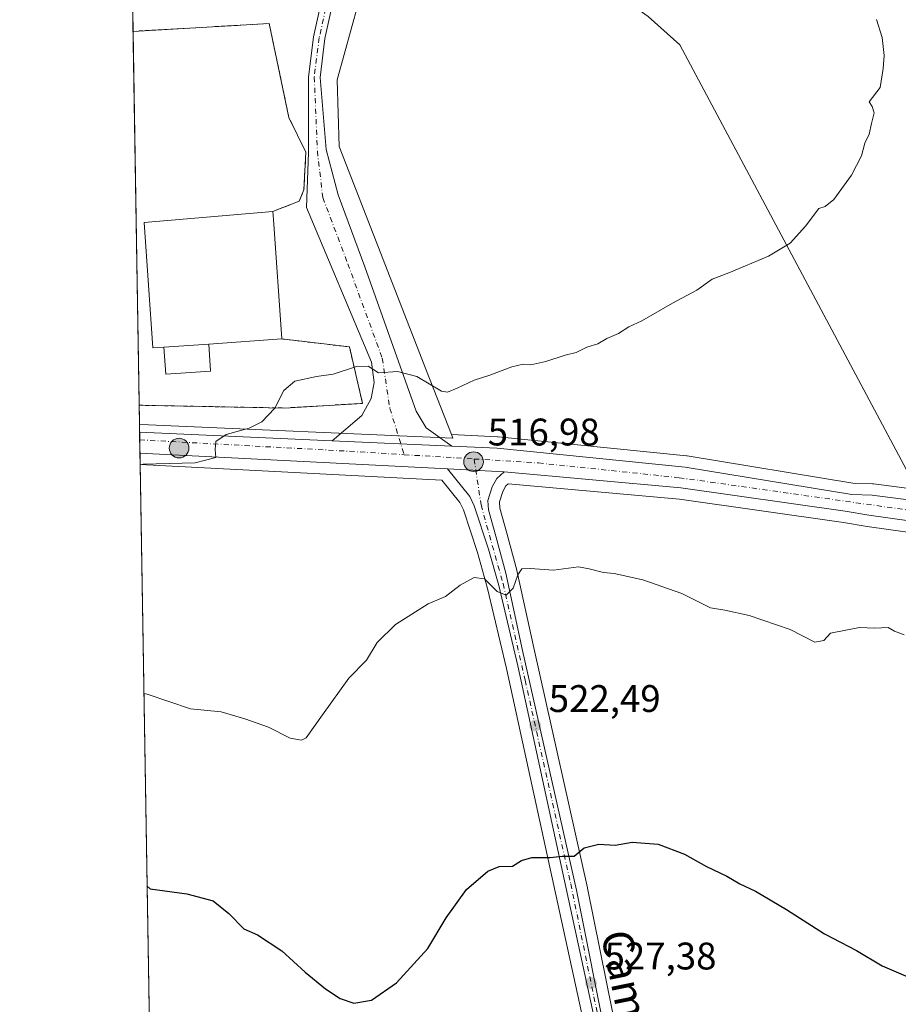
# Model space of a CAD drawing. Units: metres. Extents: x 614271 to 617721, y 4729377 to 4731747.
# Drawn here: x 614271 to 614499, y 4729650 to 4729907 of the extents above; entities that cross this region are included whole.
import ezdxf
from ezdxf.enums import TextEntityAlignment as Align

# ---------------------------------------------------------------- set-up
doc = ezdxf.new("R2010")
doc.units = ezdxf.units.M
doc.header["$MEASUREMENT"] = 0
for name, pattern in [('DGN Style 2', [1.6480167562047852, 0.988810053722871, -0.6592067024819142]), ('DGN Style 3', [2.307223458686699, 1.648016756204785, -0.6592067024819142]), ('DGN Style 4', [2.6384748266838614, 1.318413404963828, -0.6592067024819142, 0.001648016756204785, -0.6592067024819142])]:
    doc.linetypes.add(name, pattern=pattern)
for name, color, linetype, lineweight in [('Alambrada', 7, 'DGN Style 2', 0), ('Camino Cxs', 7, 'Continuous', 0), ('Camino eje', 30, 'DGN Style 4', 13), ('Carretera de calzada única Cxs', 7, 'Continuous', 13), ('Carretera de calzada única eje', 7, 'DGN Style 4', 0), ('Comarca CxS', 21, 'Continuous', 0), ('Comunidad Autónoma CxS', 142, 'Continuous', 0), ('Corriente natural lineal', 142, 'Continuous', 13), ('Corriente natural lineal oculto', 9, 'DGN Style 4', 13), ('Cultivos herbáceos CxS', 92, 'Continuous', 0), ('Curva de nivel maestra', 30, 'Continuous', 30), ('Curva de nivel normal', 30, 'Continuous', 0), ('Edificación industrial Cxs', 135, 'Continuous', 13), ('Edificación ligera Cxs', 1, 'Continuous', 0), ('Entidad de ámbito territorial CxS', 92, 'Continuous', 0), ('Explanada Cxs', 7, 'Continuous', 0), ('Municipio CxS', 4, 'Continuous', 0), ('Núcleo urbano CxS', 7, 'Continuous', 0), ('Obra de contención lineal', 1, 'DGN Style 3', 13), ('Provincia CxS', 1, 'Continuous', 0), ('Punto de cota en terreno', 7, 'Continuous', 0), ('Punto kilométrico de carretera', 7, 'Continuous', 0), ('Rótulo de punto de cota en terreno', 7, 'Continuous', 0), ('Texto cartográfico', 7, 'Continuous', 0)]:
    doc.layers.add(name, color=color, linetype=linetype, lineweight=lineweight)
doc.styles.add('Style-Arial', font='txt')

# ---------------------------------------------------------------- blocks, each defined once
blk = doc.blocks.new('*U7')
at = {"layer": 'Cultivos herbáceos CxS', "color": 92, "linetype": 'Continuous', "lineweight": 0}
for points in [[(614537.6595000001, 4729780.0483, 520.1040999999968), (614492.9641000004, 4729785.815500001, 518.2948000000034), (614492.6763000004, 4729785.838500001, 518.2847000000038), (614487.5729, 4729786.0023, 518.2029999999941), (614444.3772999998, 4729793.110300001, 517.4208000000071), (614444.1914999997, 4729793.1349, 517.4184999999999), (614395.1715000002, 4729798.084899999, 516.5106999999989), (614395.0044999998, 4729798.097100001, 516.5038999999961), (614382.9939000001, 4729798.6361, 516.397100000002), (614376.5043000003, 4729815.2645, 514.4103999999934), (614353.7218000004, 4729873.6417, 511.9165999999968), (614353.2588000001, 4729891.058300001, 511.3656999999948), (614360.5125000002, 4729917.489900001, 510.8221999999951)], [(614426.4907000001, 4729640.5843, 528.4668999999994), (614418.4715, 4729680.5601, 525.4802000000054), (614418.4568999996, 4729680.628500001, 525.4759999999952), (614404.4096999997, 4729743.076500001, 521.0948999999965), (614400.0522999996, 4729763.214500001, 519.5813999999956), (614400.0166999997, 4729763.3607, 519.5714000000007), (614397.4219000004, 4729772.988299999, 518.9652999999962), (614395.5769999997, 4729779.517899999, 518.1162999999942), (614395.4861000003, 4729781.1381, 517.9081000000006), (614396.3381000003, 4729783.824100001, 517.6334999999963), (614397.1522000004, 4729785.2841, 517.449099999998), (614397.7515000004, 4729785.8159, 517.3785999999964), (614442.3838999998, 4729781.789100001, 518.3476999999984), (614485.1009999998, 4729775.7139, 519.184699999998), (614491.2624000004, 4729774.723900001, 519.3203000000067), (614536.4708000004, 4729768.339500001, 521.1092999999964)], [(614308.7400000002, 4729376.600000001, 559.0921999999991), (614301.8943999996, 4729790.829299999, 514.7443000000058), (614380.4892999995, 4729786.7829, 517.0178000000016), (614385.2089000001, 4729780.9485, 517.8359000000055), (614386.0922999998, 4729779.0145, 518.1233999999968), (614389.7324999999, 4729767.9571, 519.099000000002), (614392.4166000001, 4729758.6019, 519.8417999999947), (614397.3340999996, 4729737.7369, 521.4470000000001), (614418.8243000006, 4729639.0121, 528.5139000000054)]]:
    blk.add_polyline3d(points, dxfattribs=at)
blk = doc.blocks.new('5PATER')
at = {"layer": 'Punto de cota en terreno', "linetype": 'Continuous', "lineweight": 0}
h = blk.add_hatch(color=51, dxfattribs=at)
edge = h.paths.add_edge_path()
edge.add_ellipse((0, 0), major_axis=(-0.1095731443231308, -0.1110710700762829), ratio=0.9994222409660322, start_angle=0, end_angle=360)
blk = doc.blocks.new('5HITCA')
at = {"layer": 'Corriente natural lineal oculto', "linetype": 'Continuous', "lineweight": 0}
h = blk.add_hatch(color=1, dxfattribs=at)
edge = h.paths.add_edge_path()
edge.add_arc((0, 0), 0.2558578010358639, 0, 360)
at = {"layer": 'Corriente natural lineal oculto', "color": 7, "linetype": 'Continuous', "lineweight": 0}
blk.add_circle((0, 0), 0.2558578010358639, dxfattribs=at)

msp = doc.modelspace()

# ---------------------------------------------------------------- linework, layer by layer
at = {"layer": 'Alambrada', "color": 7, "linetype": 'DGN Style 2', "lineweight": 0}
for points in [[(614345.0500999996, 4729872.170100001, 512.1321000000025), (614340.6501000002, 4729881.2301, 511.514599999995), (614335.5100999996, 4729905.710100001, 512.6542000000045), (614300.0295000002, 4729903.674699999, 512.3659000000043)], [(614301.6388999998, 4729806.292500001, 515.1540999999997), (614339.5201000003, 4729805.5701, 516.1009999999952), (614359.8400999998, 4729806.790100001, 518.3678000000073), (614356.4101, 4729821.4801, 515.8163999999961), (614338.8000999996, 4729823.550100001, 517.9700000000012)]]:
    msp.add_polyline3d(points, dxfattribs=at)
at = {"layer": 'Camino Cxs', "color": 7, "linetype": 'Continuous', "lineweight": 0, "extrusion": (-0.02164861010688914, 0.0009715712849851583, 0.9997651692921085), "elevation": -8188.544241151037, "flags": 128}
msp.add_lwpolyline([(-4752584.847231372, 401595.1298991529), (-4752584.847231371, 401626.3568250696)], dxfattribs=at)
at = {"layer": 'Camino Cxs', "color": 7, "linetype": 'Continuous', "lineweight": 0}
for points in [[(614353.9725000003, 4729919.848900001, 510.9801000000007), (614350.0437000003, 4729901.775900001, 511.0467999999965), (614348.7452999996, 4729891.648499999, 511.3338999999978), (614350.3701, 4729872.880100001, 511.9774999999936), (614353.4600999998, 4729861.0601, 512.3420000000042), (614360.4001000002, 4729842.3201, 513.0941000000021), (614373.7801000001, 4729804.7601, 517.6745999999986), (614376.3901000004, 4729800.370100001, 518.3426999999938), (614383.0591000002, 4729795.630200001, 516.7828000000009), (614351.8709000006, 4729797.029800001, 516.1061999999947), (614359.6601, 4729803.6601, 517.292100000006), (614362.1001000004, 4729808.0101, 516.366200000004), (614362.8800999997, 4729812.190099999, 515.5458000000071), (614362.1300999997, 4729817.550100001, 514.8144999999931), (614345.2001, 4729857.770099999, 512.5838999999978), (614345.7600999996, 4729872.100099999, 512.0950000000012), (614345.7370999996, 4729891.775900001, 511.4002999999939), (614347.0844999999, 4729902.2863, 510.9572000000044), (614351.0931000002, 4729920.7257, 511.3711000000039)], [(614351.8709000006, 4729797.029800001, 516.1061000000045), (614359.6601, 4729803.6601, 517.292100000006), (614362.1001000004, 4729808.0101, 516.366200000004), (614362.8800999997, 4729812.190099999, 515.5458000000071), (614362.1300999997, 4729817.550100001, 514.8144999999931), (614345.2001, 4729857.770099999, 512.5838999999978), (614345.7600999996, 4729872.100099999, 512.0950000000012), (614345.7370999996, 4729891.775900001, 511.4002999999939), (614347.0844999999, 4729902.2863, 510.9572000000044), (614351.0931000002, 4729920.7257, 511.3711000000039)], [(614353.9725000003, 4729919.848900001, 510.9801000000007), (614350.0437000003, 4729901.775900001, 511.0467999999965), (614348.7452999996, 4729891.648499999, 511.3338999999978), (614350.3701, 4729872.880100001, 511.9774999999936), (614353.4600999998, 4729861.0601, 512.3420000000042), (614360.4001000002, 4729842.3201, 513.0941000000021), (614373.7801000001, 4729804.7601, 517.6745999999986), (614376.3901000004, 4729800.370100001, 518.3426999999938), (614383.0591000002, 4729795.630100001, 516.7828000000009)]]:
    msp.add_polyline3d(points, dxfattribs=at)
at = {"layer": 'Camino eje', "color": 30, "linetype": 'DGN Style 4', "lineweight": 13}
msp.add_polyline3d([(614448.5351, 4730190.015100001, 509.9524999999995), (614442.4250999996, 4730177.315099999, 508.805600000007), (614436.8300999999, 4730163.590100001, 508.1812000000064), (614428.5251000002, 4730135.425100001, 507.3748000000051), (614409.4101, 4730077.720100001, 507.5892000000022), (614394.2701000003, 4730035.7601, 508.5102000000043), (614388.8350999998, 4730022.970100001, 508.6692999999942), (614383.3750999998, 4730010.130100001, 508.8423999999941), (614380.3601000002, 4729999.405099999, 509.0489999999991), (614377.3551000003, 4729988.7301, 509.3983000000007), (614364.6051000003, 4729951.315099999, 510.1738000000041), (614362.5050999997, 4729946.3751, 510.4082999999956), (614360.7669000002, 4729942.277100001, 510.6851000000024), (614357.8245000001, 4729933.6489, 510.5834000000032), (614352.5329, 4729920.2873, 511.105899999995), (614348.5641000001, 4729902.031099999, 510.9882000000071), (614347.2411000002, 4729891.712300001, 511.311600000001), (614348.0651000004, 4729872.4901, 511.9902000000002), (614349.4901000002, 4729860.359099999, 512.342499999999), (614355.9725000003, 4729843.1611, 513.1753000000026), (614364.9682999998, 4729818.5549, 515.0853000000062), (614366.9527000004, 4729805.457900001, 515.9140000000043), (614370.6651, 4729793.415100001, 516.5225999999967)], dxfattribs=at)
at = {"layer": 'Carretera de calzada única Cxs', "color": 7, "linetype": 'Continuous', "lineweight": 13, "extrusion": (-0.0002905523327805992, 0.01755439160897331, 0.9998458675788887), "elevation": 83364.7408627115, "flags": 128}
msp.add_lwpolyline([(-692492.3994954794, -4718243.459831297), (-692492.3994954794, -4718248.905016174)], dxfattribs=at)
at = {"layer": 'Carretera de calzada única Cxs', "color": 7, "linetype": 'Continuous', "lineweight": 13, "extrusion": (-0.03080945587272506, 0.001382903552325773, 0.9995243193672636), "elevation": -11871.13314420554, "flags": 128}
msp.add_lwpolyline([(-4752587.465895761, 401421.9578857633), (-4752587.465895762, 401472.1484202008)], dxfattribs=at)
at = {"layer": 'Carretera de calzada única Cxs', "color": 7, "linetype": 'Continuous', "lineweight": 13, "extrusion": (-0.02164861010688914, 0.0009715712849851583, 0.9997651692921085), "elevation": -8188.544241151037, "flags": 128}
msp.add_lwpolyline([(-4752584.847231372, 401595.1298991529), (-4752584.847231371, 401626.3568250696)], dxfattribs=at)
at = {"layer": 'Carretera de calzada única Cxs', "color": 7, "linetype": 'Continuous', "lineweight": 13, "extrusion": (-0.02966914276295378, 0.001527454384770694, 0.999558607011522), "elevation": -10486.83816409453, "flags": 128}
msp.add_lwpolyline([(-4755122.357438917, 370239.8932831741), (-4755122.357438916, 370159.6164208197)], dxfattribs=at)
at = {"layer": 'Carretera de calzada única Cxs', "color": 7, "linetype": 'Continuous', "lineweight": 13, "extrusion": (-0.02374210964404802, 0.001271611297417744, 0.9997173076596995), "elevation": -8055.377767968303, "flags": 128}
msp.add_lwpolyline([(-4755879.117637436, 360451.2669940925), (-4755879.117637436, 360466.0423117436)], dxfattribs=at)
msp.add_lwpolyline([(-4755879.117637436, 360451.2669940925), (-4755879.117637436, 360466.0423117436)], dxfattribs=at)
at = {"layer": 'Carretera de calzada única Cxs', "color": 7, "linetype": 'Continuous', "lineweight": 13}
for points in [[(614536.8901000004, 4729771.3101, 521.2692999999999), (614491.7100999998, 4729777.690099999, 519.5543000000034), (614485.5500999996, 4729778.6801, 519.3274999999994), (614442.7301000003, 4729784.770099999, 518.4707999999955), (614396.7301000003, 4729788.920100001, 517.3899999999994), (614381.9801000003, 4729789.710100001, 517.0387000000047), (614301.8448999999, 4729793.835700001, 514.6538), (614301.7548000002, 4729799.279300001, 514.5581999999995), (614351.8709000006, 4729797.029800001, 516.1061999999947), (614383.0591000002, 4729795.630200001, 516.7828000000009), (614394.8701, 4729795.100099999, 516.9839000000065), (614443.8901000004, 4729790.1501, 518.0690999999933), (614487.2801000001, 4729783.0101, 519.2480999999971), (614492.5800999999, 4729782.840100001, 519.3433999999979), (614537.5301000001, 4729777.040100001, 521.0598000000027)], [(614383.0591000002, 4729795.630100001, 516.7828000000009), (614394.8701, 4729795.100099999, 516.9839000000065), (614443.8901000004, 4729790.1501, 518.0690999999933), (614487.2801000001, 4729783.0101, 519.2480999999971), (614492.5800999999, 4729782.840100001, 519.3433999999979), (614537.5301000001, 4729777.040100001, 521.0598000000027), (614555.9401000004, 4729777.8201, 521.7932000000001), (614566.1401000004, 4729779.940099999, 522.2795999999944), (614577.4401000004, 4729783.9301, 522.9235000000045), (614600.4600999998, 4729794.3101, 524.0988000000071), (614613.5500999996, 4729799.1501, 524.8459000000003), (614621.2500999998, 4729800.3301, 525.2247999999963), (614632.6700999998, 4729800.8301, 525.7078000000038), (614660.0800999999, 4729799.6601, 526.9226999999955)], [(614653.9600999998, 4729794.190099999, 527.1241000000009), (614633.0301000001, 4729795.2301, 526.220100000006), (614621.8501000004, 4729794.360099999, 525.6839999999938), (614615.3000999996, 4729792.710100001, 525.346000000005), (614602.8000999996, 4729788.340100001, 524.8608999999997), (614579.6401000004, 4729777.840100001, 523.5175000000017), (614567.5301000001, 4729773.350099999, 522.779999999999), (614556.8201000001, 4729771.420100001, 522.2216999999946), (614536.8901000004, 4729771.3101, 521.2692999999999), (614491.7100999998, 4729777.690099999, 519.5543000000034), (614485.5500999996, 4729778.6801, 519.3274999999994), (614442.7301000003, 4729784.770099999, 518.4707999999955), (614396.7301000003, 4729788.920100001, 517.3899999999994)], [(614421.7600999996, 4729639.630100001, 528.665399999998), (614400.2600999996, 4729738.4001, 521.5504999999976), (614395.3201000001, 4729759.360099999, 519.9214999999967), (614392.6001000004, 4729768.840100001, 519.0519999999962), (614388.8901000004, 4729780.110099999, 518.0190000000002), (614387.7801000001, 4729782.540100001, 517.6751999999979), (614381.9801000003, 4729789.710100001, 517.0387000000047), (614396.7301000003, 4729788.920100001, 517.3899999999994), (614394.7801000001, 4729787.190099999, 517.4274000000005), (614393.5701000001, 4729785.020099999, 517.6481000000058), (614392.4600999998, 4729781.520099999, 517.9269999999962), (614392.6001000004, 4729779.020099999, 518.190300000002), (614394.5301000001, 4729772.190099999, 518.954899999997), (614397.1201, 4729762.5801, 519.7262999999948), (614401.4801000003, 4729742.4301, 521.2765999999974), (614415.5301000001, 4729679.970100001, 525.6790999999939), (614423.5500999996, 4729639.9901, 528.6560000000027)], [(614433.2028999999, 4729378.689300001, 557.585699999996), (614434.1601, 4729419.540100001, 551.5669000000053), (614435.1401000004, 4729438.440099999, 549.5513000000064), (614437.9801000003, 4729465.790100001, 546.1797999999981), (614439.7600999996, 4729490.470100001, 543.1570000000065), (614440.0301000001, 4729498.6501, 542.1748999999982), (614440.0100999996, 4729508.4901, 541.074299999993), (614440.1901000004, 4729525.110099999, 539.4321999999956), (614437.7301000003, 4729554.220100001, 536.5276000000014), (614435.4801000003, 4729568.940099999, 535.0589999999938), (614432.1601, 4729588.4901, 533.1438999999956), (614421.7600999996, 4729639.630100001, 528.665399999998), (614400.2600999996, 4729738.4001, 521.5504999999976), (614395.3201000001, 4729759.360099999, 519.9214999999967), (614392.6001000004, 4729768.840100001, 519.0519999999962), (614388.8901000004, 4729780.110099999, 518.0190000000002), (614387.7801000001, 4729782.540100001, 517.6751999999979), (614381.9801000003, 4729789.710100001, 517.0387000000047)], [(614396.7301000003, 4729788.920100001, 517.3899999999994), (614394.7801000001, 4729787.190099999, 517.4274000000005), (614393.5701000001, 4729785.020099999, 517.6481000000058), (614392.4600999998, 4729781.520099999, 517.9269999999962), (614392.6001000004, 4729779.020099999, 518.190300000002), (614394.5301000001, 4729772.190099999, 518.954899999997), (614397.1201, 4729762.5801, 519.7262999999948), (614401.4801000003, 4729742.4301, 521.2765999999974), (614415.5301000001, 4729679.970100001, 525.6790999999939), (614423.5500999996, 4729639.9901, 528.6560000000027), (614433.9600999998, 4729588.8301, 533.158500000005), (614437.3000999996, 4729569.2401, 535.111699999994), (614439.5500999996, 4729554.4301, 536.6849999999977), (614442.0100999996, 4729525.2601, 539.6564000000071), (614442.3000999996, 4729508.5101, 541.3450000000012), (614442.3201000001, 4729498.600099999, 542.4312000000064), (614442.0500999996, 4729490.340100001, 543.4565000000002), (614440.2600999996, 4729465.590100001, 546.6067000000039), (614437.4200999998, 4729438.2601, 549.7176999999938), (614436.4401000004, 4729419.460100001, 551.6316999999982), (614435.7600999996, 4729387.1501, 554.9366000000009), (614435.6630999995, 4729378.730599999, 556.5746999999974)]]:
    msp.add_polyline3d(points, dxfattribs=at)
at = {"layer": 'Carretera de calzada única eje', "color": 7, "linetype": 'DGN Style 4', "lineweight": 0, "extrusion": (-0.05207058241633526, -0.4769830512995293, 0.8773686928651), "elevation": -2287568.752743691, "flags": 128}
msp.add_lwpolyline([(97387.67108753546, 4184004.551077627), (97438.29141648232, 4184007.710616747), (97456.56069074887, 4184008.69390867)], dxfattribs=at)
at = {"layer": 'Carretera de calzada única eje', "color": 7, "linetype": 'DGN Style 4', "lineweight": 0, "extrusion": (-0.02903651563863006, 0.00178943194159409, 0.9995767497760711), "elevation": -8859.236029276475, "flags": 128}
msp.add_lwpolyline([(-4758627.419090224, 322155.1344834433), (-4758627.419090224, 322173.4318601209)], dxfattribs=at)
at = {"layer": 'Carretera de calzada única eje', "color": 7, "linetype": 'DGN Style 4', "lineweight": 0}
for points in [[(614388.9200999998, 4729792.290100001, 517.0549000000028), (614405.6601, 4729791.2601, 517.5004000000044), (614442.3000999996, 4729787.4301, 518.4257999999973), (614528.3000999996, 4729775.2601, 520.798299999995), (614548.8000999996, 4729774.170100001, 521.7179999999935), (614561.8000999996, 4729775.130100001, 522.3953000000038), (614572.4600999998, 4729778.2601, 523.0187000000005), (614600.2100999998, 4729790.020099999, 524.485400000005), (614614.8501000004, 4729796.1801, 525.1306000000042), (614629.3300999999, 4729798.380100001, 525.6373000000021), (614661.7600999996, 4729796.460100001, 527.1830999999949)], [(614388.9200999998, 4729792.290100001, 517.0549000000028), (614390.6901000004, 4729780.340100001, 518.0178000000016), (614396.4200999998, 4729759.8301, 519.8987999999954), (614402.1700999998, 4729734.6601, 521.8157999999967), (614414.0500999996, 4729681.670100001, 525.5663999999961), (614425.6700999998, 4729625.0001, 529.8484999999928), (614433.7301000003, 4729586.0701, 533.415599999993), (614436.6001000004, 4729567.0601, 535.273000000001), (614438.6401000004, 4729553.880100001, 536.6472999999969), (614441.2500999998, 4729524.0601, 539.6690999999992), (614440.9600999998, 4729503.540100001, 541.7740000000049), (614440.7100999998, 4729488.840100001, 543.4774999999936), (614438.1001000004, 4729457.5101, 547.3142999999982), (614435.8000999996, 4729430.790100001, 550.4409000000014), (614434.9801000003, 4729413.1501, 552.2525000000023), (614434.2801000001, 4729380.9301, 556.2418999999937), (614434.2083999999, 4729378.7061, 557.1704999999929)]]:
    msp.add_polyline3d(points, dxfattribs=at)
at = {"layer": 'Comarca CxS', "color": 21, "linetype": 'Continuous', "lineweight": 0, "flags": 128}
msp.add_lwpolyline([(615057.9084612951, 4729389.175846739), (614308.740000864, 4729376.599982677), (614288.1219223886, 4730624.212153637), (614270.5100008635, 4731689.919982656), (615325.2869879663, 4731707.622667554), (616945.910292599, 4731734.822145788), (617681.630000891, 4731747.169982656), (617693.0303571223, 4731077.651575227), (617721.0200008894, 4729433.87998268)], close=True, dxfattribs=at)
at = {"layer": 'Comunidad Autónoma CxS', "color": 142, "linetype": 'Continuous', "lineweight": 0, "flags": 128}
msp.add_lwpolyline([(615057.9084612951, 4729389.175846739), (614308.740000864, 4729376.599982677), (614288.1219223886, 4730624.212153637), (614270.5100008635, 4731689.919982656), (615325.2869879663, 4731707.622667554), (616945.910292599, 4731734.822145788), (617681.630000891, 4731747.169982656), (617693.0303571223, 4731077.651575227), (617721.0200008894, 4729433.87998268)], close=True, dxfattribs=at)
at = {"layer": 'Corriente natural lineal', "color": 142, "linetype": 'Continuous', "lineweight": 13}
msp.add_polyline3d([(614505.2465000004, 4729781.925100001, 519.212400000004), (614503.9501, 4729784.970100001, 518.7403000000049), (614502.9200999998, 4729786.890100001, 518.3882000000012), (614442.4801000003, 4729900.130100001, 512.5320999999967), (614434.2200999996, 4729907.530099999, 512.1634999999952), (614418.1700999998, 4729918.880100001, 511.6892999999982), (614395.3201000001, 4729930.0101, 511.2060999999958), (614378.4101, 4729939.340100001, 510.7599000000046), (614365.3101000005, 4729944.470100001, 510.4009999999981), (614363.7686000001, 4729945.4146, 510.3580999999977)], dxfattribs=at)
at = {"layer": 'Cultivos herbáceos CxS', "color": 92, "linetype": 'Continuous', "lineweight": 0, "extrusion": (-0.001758774729040561, 0.1064239839905813, 0.9943192859152562), "elevation": 502794.5850331537, "flags": 128}
msp.add_lwpolyline([(-692372.4083212066, -4691715.743596246), (-692372.4083212067, -4692132.396343088)], dxfattribs=at)
at = {"layer": 'Cultivos herbáceos CxS', "color": 92, "linetype": 'Continuous', "lineweight": 0}
for points in [[(614298.5823999997, 4729991.2422, 506.8408999999957), (614369.1595000001, 4729948.983899999, 510.3040000000037), (614360.5125000002, 4729917.489900001, 510.8221999999951), (614353.2588000001, 4729891.058300001, 511.3656999999948), (614353.7218000004, 4729873.6417, 511.9165999999968), (614376.5043000003, 4729815.2645, 514.4103999999934), (614382.9939000001, 4729798.6361, 516.397100000002)], [(614382.9939000001, 4729798.6361, 516.397100000002), (614395.0044999998, 4729798.097100001, 516.5038999999961), (614395.1715000002, 4729798.084899999, 516.5106999999989), (614444.1914999997, 4729793.1349, 517.4184999999999), (614444.3772999998, 4729793.110300001, 517.4208000000071), (614487.5729, 4729786.0023, 518.2029999999941), (614492.6763000004, 4729785.838500001, 518.2847000000038), (614492.9641000004, 4729785.815500001, 518.2948000000034), (614537.6595000001, 4729780.0483, 520.1040999999968), (614555.5689000003, 4729780.8071, 520.9833999999975), (614565.3317, 4729782.836300001, 521.4459000000061), (614576.3221000005, 4729786.7169, 521.9137000000047), (614599.2269000001, 4729797.0449, 523.1956999999966), (614599.4198000003, 4729797.1239, 523.2082999999984), (614612.5169000002, 4729801.966499999, 523.9657000000007), (614613.0290999999, 4729802.104499999, 523.9633000000031), (614613.0957000004, 4729802.115499999, 523.9642000000022), (614620.7956999998, 4729803.295499999, 524.4648000000016), (614621.119, 4729803.327299999, 524.5017999999982), (614632.5389, 4729803.827299999, 525.138300000006), (614632.6700999998, 4729803.8301, 525.147100000002), (614632.7981000004, 4729803.827299999, 525.1558999999979), (614660.2081000004, 4729802.657299999, 526.6147000000057)], [(614301.8943999996, 4729790.829299999, 514.7443000000058), (614380.4892999995, 4729786.7829, 517.0178000000016), (614385.2089000001, 4729780.9485, 517.8359000000055), (614386.0922999998, 4729779.0145, 518.1233999999968), (614389.7324999999, 4729767.9571, 519.099000000002), (614392.4166000001, 4729758.6019, 519.8417999999947), (614397.3340999996, 4729737.7369, 521.4470000000001), (614418.8243000006, 4729639.0121, 528.5139000000054), (614429.2105, 4729587.939900001, 532.9058999999979), (614432.5182999996, 4729568.462300001, 534.7320999999939), (614434.7493000003, 4729553.866699999, 536.2124999999943), (614437.1886999998, 4729524.9999, 538.7510000000038), (614437.0100999996, 4729508.4989, 540.4951000000001), (614437.0299000005, 4729498.6965, 541.6440000000002), (614436.7637, 4729490.627499999, 542.5828000000038), (614434.9912999999, 4729466.053099999, 545.7212000000001), (614432.1561000004, 4729438.7499, 549.1168999999937), (614432.1441000003, 4729438.5955, 549.1356999999989), (614431.1640999997, 4729419.695499999, 551.4199999999983), (614431.1608999996, 4729419.610300001, 551.429999999993), (614430.2257000003, 4729379.210899999, 556.392399999997), (614430.2093000002, 4729378.8103, 556.4464000000007), (614430.2037000004, 4729378.7597, 556.4536999999982), (614430.2008999997, 4729378.639000001, 556.4697000000015)], [(614536.4708000004, 4729768.339500001, 521.1092999999964), (614491.2624000004, 4729774.723900001, 519.3203000000067), (614485.1009999998, 4729775.7139, 519.184699999998), (614442.3838999998, 4729781.789100001, 518.3476999999984), (614397.7515000004, 4729785.8159, 517.3785999999964), (614397.1522000004, 4729785.2841, 517.449099999998), (614396.3381000003, 4729783.824100001, 517.6334999999963), (614395.4861000003, 4729781.1381, 517.9081000000006), (614395.5769999997, 4729779.517899999, 518.1162999999942), (614397.4219000004, 4729772.988299999, 518.9652999999962), (614400.0166999997, 4729763.3607, 519.5714000000007), (614400.0522999996, 4729763.214500001, 519.5813999999956), (614404.4096999997, 4729743.076500001, 521.0948999999965), (614418.4568999996, 4729680.628500001, 525.4759999999952), (614418.4715, 4729680.5601, 525.4802000000054), (614426.4907000001, 4729640.5843, 528.4668999999994)]]:
    msp.add_polyline3d(points, dxfattribs=at)
at = {"layer": 'Curva de nivel maestra', "color": 30, "linetype": 'Continuous', "lineweight": 30, "elevation": 525, "flags": 128}
msp.add_lwpolyline([(614303.7083000002, 4729681.069800001), (614304.54, 4729680.380100001), (614314.0800000001, 4729679.050100001), (614320.8799999999, 4729677.200099999), (614325, 4729673.9301), (614328.9400000004, 4729669.940099999), (614332.5, 4729668.3201), (614338.7800000003, 4729664.220100001), (614344.8600000005, 4729658.640100001), (614350.1699999999, 4729654.280099999), (614354.0199999996, 4729651.7401), (614357.5199999996, 4729650.5801), (614362.1799999997, 4729651.3301), (614368.7000000002, 4729655.8301), (614376.8200000003, 4729664.800100001), (614381.6200000001, 4729672.8201), (614386.9299999997, 4729680.200099999), (614392.4699999997, 4729684.920100001), (614395.4000000004, 4729686.1801), (614398.8899999997, 4729686.280099999), (614401.2699999996, 4729687.700099999), (614403.9400000004, 4729688.520099999), (614408.6699999999, 4729688.530099999), (614411.8600000005, 4729688.8201), (614415, 4729688.870100001), (614417.5999999996, 4729691.040100001), (614421.3600000005, 4729692.0001), (614425.6299999999, 4729691.6801), (614430.0300000003, 4729692.4801), (614436.8399999999, 4729691.960100001), (614443.7100000001, 4729689.390100001), (614449.3899999997, 4729686.200099999), (614454.7199999997, 4729683.640100001), (614458.1100000005, 4729681.6501), (614462.1699999999, 4729679.700099999), (614470.2400000002, 4729674.970100001), (614480.1399999997, 4729668.600099999), (614488.5199999996, 4729664.3101), (614495.1799999997, 4729660.300100001), (614504.2800000003, 4729656.4101)], dxfattribs=at)
at = {"layer": 'Curva de nivel normal', "color": 30, "linetype": 'Continuous', "lineweight": 0, "flags": 128}
for points, elevation in [([(614493.7199999997, 4729906.800100001), (614495.2100000001, 4729902.050100001), (614495.7400000002, 4729897.360099999), (614495.4199999999, 4729894.020099999), (614494.6600000003, 4729889.020099999), (614491.79, 4729885.290100001), (614492.5899999999, 4729884.100099999), (614493.1500000004, 4729882.450099999), (614492.3899999997, 4729879.6601), (614491.8300000001, 4729876.860099999), (614490.6699999999, 4729874.5101), (614489.8099999996, 4729871.290100001), (614487.2300000006, 4729866.1801), (614482.6200000001, 4729859.870100001), (614480.3700000001, 4729858.0601), (614478.6799999997, 4729857.540100001), (614475.2400000002, 4729852.950099999), (614471.2599999999, 4729848.530099999), (614465.5899999999, 4729845.1601), (614455.2599999999, 4729840.8201), (614450.9299999997, 4729839.1501), (614446.9299999997, 4729836.300100001), (614440.5999999996, 4729832.920100001), (614432.5999999996, 4729828.3201), (614429.1600000003, 4729826.700099999), (614426.4800000006, 4729824.950099999), (614423.4900000002, 4729823.690099999), (614421.1100000005, 4729822.3201), (614418.29, 4729821.460100001), (614415.4400000004, 4729820.0701), (614412.5999999996, 4729819.3101), (614407.5999999996, 4729817.670100001), (614403.6900000004, 4729816.8101), (614401.6799999997, 4729817.030099999), (614398.7300000006, 4729816.290100001), (614392.9900000002, 4729814.110099999), (614388.9000000004, 4729812.850099999), (614384.4699999997, 4729810.7501), (614381.9600000001, 4729809.670100001), (614380.4000000004, 4729809.920100001), (614373.9400000004, 4729813.8101), (614368.9400000004, 4729815.120100001), (614363.9500000002, 4729814.7301), (614361.2800000003, 4729816.470100001), (614358.2800000003, 4729816.4001), (614352.1600000003, 4729814.390100001), (614347.7999999998, 4729813.7501), (614342.1600000003, 4729812.5801), (614339.2800000003, 4729810.130100001), (614336.9500000002, 4729805.540100001), (614333.6100000005, 4729801.950099999), (614330.2800000003, 4729800.3201), (614324.2800000003, 4729798.700099999), (614321.5800000001, 4729796.860099999), (614321.4699999997, 4729794.7301), (614321.5999999996, 4729792.6801), (614316.2000000002, 4729791.280099999), (614302.7100000001, 4729790.920100001), (614301.8949999996, 4729790.7948)], 515), ([(614302.8801999995, 4729731.179199999), (614303.7000000002, 4729731.0601), (614314.9699999997, 4729727.2401), (614322.9800000006, 4729726.420100001), (614329.1699999999, 4729724.610099999), (614335.3300000001, 4729722.4801), (614340.9699999997, 4729719.550100001), (614343.9000000004, 4729719.040100001), (614345.1500000004, 4729719.6601), (614349.3799999999, 4729725.690099999), (614356.29, 4729735.1801), (614360.9000000004, 4729739.920100001), (614363.6100000005, 4729744.5101), (614368.4500000002, 4729749.220100001), (614376.9600000001, 4729754.590100001), (614381.4400000004, 4729756.5001), (614385.2699999996, 4729759.420100001), (614388.9400000004, 4729761.460100001), (614391.5999999996, 4729761.090100001), (614394.9400000004, 4729757.7401), (614397.2699999996, 4729756.8201), (614399.0999999996, 4729758.670100001), (614400.2400000002, 4729762.1601), (614401.3099999996, 4729763.700099999), (614403.5, 4729763.800100001), (614409.6100000005, 4729763.380100001), (614416.1299999999, 4729764.2401), (614418.8700000001, 4729763.6501), (614422.5899999999, 4729762.700099999), (614425.3899999997, 4729762.5001), (614432.8700000001, 4729760.850099999), (614443.0099999999, 4729757.2501), (614450.4400000004, 4729753.5601), (614454.2300000006, 4729752.9001), (614460.5300000003, 4729751.5101), (614471.2100000001, 4729747.880100001), (614477.6299999999, 4729744.610099999), (614479.9900000002, 4729744.9901), (614481.7300000006, 4729746.920100001), (614489.2599999999, 4729748.370100001), (614493.2599999999, 4729748.210100001), (614496.7199999997, 4729748.380100001), (614498.4500000002, 4729747.4801), (614500.9199999999, 4729746.4801)], 520)]:
    msp.add_lwpolyline(points, dxfattribs=dict(at, elevation=elevation))
at = {"layer": 'Edificación industrial Cxs', "color": 135, "linetype": 'Continuous', "lineweight": 13, "elevation": 523.9547000000022, "flags": 128}
msp.add_lwpolyline([(614308.0800999999, 4729821.4101), (614305.2001, 4729821.210100001), (614302.9600999998, 4729853.9001), (614336.4600999998, 4729856.7401), (614336.6001000004, 4729854.700099999), (614338.8000999996, 4729823.550100001), (614319.7600999996, 4729822.220100001)], close=True, dxfattribs=at)
at = {"layer": 'Edificación industrial Cxs', "color": 135, "linetype": 'Continuous', "lineweight": 13, "extrusion": (0.9974771007413102, 0.07081821407069404, 0.004920777636450141), "elevation": 947749.0906994273, "flags": 128}
msp.add_lwpolyline([(4674474.171418102, -4149.067463652576), (4674472.12662551, -4148.087451787479), (4674440.899035677, -4145.742723399618)], dxfattribs=at)
at = {"layer": 'Edificación industrial Cxs', "color": 135, "linetype": 'Continuous', "lineweight": 13, "extrusion": (0.2793405166547302, 0.01937207351960563, 0.959996665891408), "elevation": 263729.7254194152, "flags": 128}
msp.add_lwpolyline([(4675988.871331101, -902308.134415067), (4675988.871331102, -902320.3303457408)], dxfattribs=at)
at = {"layer": 'Edificación industrial Cxs', "color": 135, "linetype": 'Continuous', "lineweight": 13, "extrusion": (0.08747899424503472, 0.00611066503917522, 0.9961476222622108), "elevation": 83160.08235141626, "flags": 128}
msp.add_lwpolyline([(4675517.121854338, -938739.2158568879), (4675517.121854338, -938758.3760649255)], dxfattribs=at)
at = {"layer": 'Edificación industrial Cxs', "color": 135, "linetype": 'Continuous', "lineweight": 13}
msp.add_polyline3d([(614336.4600999998, 4729856.7401, 514.6453000000038), (614302.9600999998, 4729853.9001, 515.7747999999992), (614305.2001, 4729821.210100001, 523.954700000002), (614308.0800999999, 4729821.4101, 523.0651999999973)], dxfattribs=at)
at = {"layer": 'Edificación ligera Cxs', "color": 1, "linetype": 'Continuous', "lineweight": 0, "extrusion": (0.2793405166547302, 0.01937207351960563, 0.959996665891408), "elevation": 263729.7254194152, "flags": 128}
msp.add_lwpolyline([(4675988.871331101, -902308.134415067), (4675988.871331102, -902320.3303457408)], dxfattribs=at)
at = {"layer": 'Edificación ligera Cxs', "color": 1, "linetype": 'Continuous', "lineweight": 0}
msp.add_polyline3d([(614319.7600999996, 4729822.220100001, 519.6502000000038), (614320.2600999996, 4729815.1601, 521.8466000000044), (614308.5800999999, 4729814.350099999, 519.2397999999957), (614308.0800999999, 4729821.4101, 523.0651999999973)], dxfattribs=at)
msp.add_3dface([(614308.0800999999, 4729821.4101, 523.0651999999973), (614319.7600999996, 4729822.220100001, 523.0651999999973), (614320.2600999996, 4729815.1601, 523.0651999999973), (614308.5800999999, 4729814.350099999, 523.0651999999973)], dxfattribs=at)
at = {"layer": 'Entidad de ámbito territorial CxS', "color": 92, "linetype": 'Continuous', "lineweight": 0, "flags": 128}
msp.add_lwpolyline([(615057.9084612951, 4729389.175846739), (614308.740000864, 4729376.599982677), (614288.1219223886, 4730624.212153637)], dxfattribs=at)
at = {"layer": 'Explanada Cxs', "color": 7, "linetype": 'Continuous', "lineweight": 0, "extrusion": (-0.0004728178737183956, 0.02861300319663612, 0.9995904523810377), "elevation": 135558.4528919107, "flags": 128}
msp.add_lwpolyline([(-692365.1807975112, -4717063.567070128), (-692365.1807975112, -4717161.002469332)], dxfattribs=at)
at = {"layer": 'Explanada Cxs', "color": 7, "linetype": 'Continuous', "lineweight": 0, "extrusion": (0.08747899424503472, 0.00611066503917522, 0.9961476222622108), "elevation": 83160.08235141626, "flags": 128}
msp.add_lwpolyline([(4675517.121854338, -938739.2158568879), (4675517.121854338, -938758.3760649255)], dxfattribs=at)
at = {"layer": 'Explanada Cxs', "color": 7, "linetype": 'Continuous', "lineweight": 0}
msp.add_polyline3d([(614336.4600999998, 4729856.7401, 514.6453000000038), (614302.9600999998, 4729853.9001, 515.7747999999992), (614305.2001, 4729821.210100001, 523.954700000002), (614308.0800999999, 4729821.4101, 523.0651999999973), (614308.5800999999, 4729814.350099999, 519.2397999999957), (614320.2600999996, 4729815.1601, 521.8466000000044), (614319.7600999996, 4729822.220100001, 519.6502000000038), (614338.8000999996, 4729823.550100001, 517.9700000000012), (614356.4101, 4729821.4801, 515.8163999999961), (614359.8400999998, 4729806.790100001, 518.3678000000073), (614339.5201000003, 4729805.5701, 516.1009999999952), (614301.6388999998, 4729806.292500001, 515.1540999999997), (614300.0296999998, 4729903.674699999, 512.3657999999997), (614335.5100999996, 4729905.710100001, 512.6542000000045), (614340.6501000002, 4729881.2301, 511.514599999995), (614345.0500999996, 4729872.170100001, 512.1321000000025), (614344.5601000005, 4729862.370100001, 512.2186999999976), (614343.3300999999, 4729859.440099999, 512.5288)], close=True, dxfattribs=at)
for points in [[(614300.0296999998, 4729903.674699999, 512.3657999999997), (614335.5100999996, 4729905.710100001, 512.6542000000045), (614340.6501000002, 4729881.2301, 511.514599999995), (614345.0500999996, 4729872.170100001, 512.1321000000025)], [(614345.0500999996, 4729872.170100001, 512.1321000000025), (614344.5601000005, 4729862.370100001, 512.2186999999976), (614343.3300999999, 4729859.440099999, 512.5288), (614336.4600999998, 4729856.7401, 514.6453000000038)], [(614336.4600999998, 4729856.7401, 514.6453000000038), (614302.9600999998, 4729853.9001, 515.7747999999992), (614305.2001, 4729821.210100001, 523.954700000002), (614308.0800999999, 4729821.4101, 523.0651999999973)], [(614338.8000999996, 4729823.550100001, 517.9700000000012), (614356.4101, 4729821.4801, 515.8163999999961), (614359.8400999998, 4729806.790100001, 518.3678000000073), (614339.5201000003, 4729805.5701, 516.1009999999952), (614301.6388999998, 4729806.292500001, 515.1540999999997)], [(614319.7600999996, 4729822.220100001, 519.6502000000038), (614320.2600999996, 4729815.1601, 521.8466000000044), (614308.5800999999, 4729814.350099999, 519.2397999999957), (614308.0800999999, 4729821.4101, 523.0651999999973)]]:
    msp.add_polyline3d(points, dxfattribs=at)
at = {"layer": 'Municipio CxS', "color": 4, "linetype": 'Continuous', "lineweight": 0, "flags": 128}
msp.add_lwpolyline([(615057.9084612951, 4729389.175846739), (614308.740000864, 4729376.599982677), (614288.1219223886, 4730624.212153637), (614270.5100008635, 4731689.919982656), (615325.2869879663, 4731707.622667554), (616945.910292599, 4731734.822145788), (617681.630000891, 4731747.169982656), (617693.0303571223, 4731077.651575227), (617721.0200008894, 4729433.87998268)], close=True, dxfattribs=at)
at = {"layer": 'Núcleo urbano CxS', "color": 7, "linetype": 'Continuous', "lineweight": 0, "extrusion": (-0.0007325757871259071, 0.04432770319233465, 0.999016775666159), "elevation": 209725.7574424397, "flags": 128}
msp.add_lwpolyline([(-692373.5981594619, -4714444.555424222), (-692373.5981594619, -4714526.292238599)], dxfattribs=at)
at = {"layer": 'Núcleo urbano CxS', "color": 7, "linetype": 'Continuous', "lineweight": 0, "extrusion": (-0.0006419197098511259, 0.03884394058211531, 0.9992450831598519), "elevation": 183843.8951064201, "flags": 128}
msp.add_lwpolyline([(-692370.025331015, -4715427.817588632), (-692370.025331015, -4715525.2866661)], dxfattribs=at)
at = {"layer": 'Núcleo urbano CxS', "color": 7, "linetype": 'Continuous', "lineweight": 0, "extrusion": (-0.000439276481409225, 0.0266053165813138, 0.9996459193963535), "elevation": 126082.2645137488, "flags": 128}
msp.add_lwpolyline([(-692300.4201649445, -4717330.884338995), (-692300.4201649444, -4717335.871384186)], dxfattribs=at)
at = {"layer": 'Núcleo urbano CxS', "color": 7, "linetype": 'Continuous', "lineweight": 0, "extrusion": (-0.0001407874272259283, 0.008525413953602522, 0.9999636480871793), "elevation": 40751.44320861727, "flags": 128}
msp.add_lwpolyline([(614301.8210423689, 4729623.740372451), (614301.7875399326, 4729625.769046176)], dxfattribs=at)
at = {"layer": 'Núcleo urbano CxS', "color": 7, "linetype": 'Continuous', "lineweight": 0, "extrusion": (-0.0001775871150627449, 0.01073838713417938, 0.9999423260891466), "elevation": 51195.74508128402, "flags": 128}
msp.add_lwpolyline([(614301.869481182, 4729520.213414689), (614301.8363773644, 4729522.215030098)], dxfattribs=at)
at = {"layer": 'Núcleo urbano CxS', "color": 7, "linetype": 'Continuous', "lineweight": 0, "extrusion": (-0.0005148588905926983, 0.03109115415642667, 0.9995164206022552), "elevation": 147252.8013674211, "flags": 128}
msp.add_lwpolyline([(-692530.6676312588, -4716676.22764403), (-692530.6676312587, -4716679.671881509)], dxfattribs=at)
at = {"layer": 'Núcleo urbano CxS', "color": 7, "linetype": 'Continuous', "lineweight": 0, "extrusion": (-0.0009016749917168314, 0.05465313955334784, 0.9985049931368254), "elevation": 258457.9923500717, "flags": 128}
msp.add_lwpolyline([(-692240.4286233422, -4711930.711133733), (-692240.4286233422, -4711933.72244479)], dxfattribs=at)
at = {"layer": 'Núcleo urbano CxS', "color": 7, "linetype": 'Continuous', "lineweight": 0}
msp.add_polyline3d([(614382.9939000001, 4729798.6361, 516.397100000002), (614383.3646999998, 4729797.685699999, 516.5274999999965), (614304.0525000002, 4729801.204500001, 514.506899999993), (614301.7213000003, 4729801.3079, 514.4337999999989), (614298.5823999997, 4729991.2422, 506.8408999999957), (614369.1595000001, 4729948.983899999, 510.3040000000037), (614360.5125000002, 4729917.489900001, 510.8221999999951), (614353.2588000001, 4729891.058300001, 511.3656999999948), (614353.7218000004, 4729873.6417, 511.9165999999968), (614376.5043000003, 4729815.2645, 514.4103999999934)], close=True, dxfattribs=at)
for points in [[(614298.5823999997, 4729991.2422, 506.8408999999957), (614369.1595000001, 4729948.983899999, 510.3040000000037), (614360.5125000002, 4729917.489900001, 510.8221999999951), (614353.2588000001, 4729891.058300001, 511.3656999999948), (614353.7218000004, 4729873.6417, 511.9165999999968), (614376.5043000003, 4729815.2645, 514.4103999999934), (614382.9939000001, 4729798.6361, 516.397100000002)], [(614382.9939000001, 4729798.6361, 516.397100000002), (614395.0044999998, 4729798.097100001, 516.5038999999961), (614395.1715000002, 4729798.084899999, 516.5106999999989), (614444.1914999997, 4729793.1349, 517.4184999999999), (614444.3772999998, 4729793.110300001, 517.4208000000071), (614487.5729, 4729786.0023, 518.2029999999941), (614492.6763000004, 4729785.838500001, 518.2847000000038), (614492.9641000004, 4729785.815500001, 518.2948000000034), (614537.6595000001, 4729780.0483, 520.1040999999968), (614555.5689000003, 4729780.8071, 520.9833999999975), (614565.3317, 4729782.836300001, 521.4459000000061), (614576.3221000005, 4729786.7169, 521.9137000000047), (614599.2269000001, 4729797.0449, 523.1956999999966), (614599.4198000003, 4729797.1239, 523.2082999999984), (614612.5169000002, 4729801.966499999, 523.9657000000007), (614613.0290999999, 4729802.104499999, 523.9633000000031), (614613.0957000004, 4729802.115499999, 523.9642000000022), (614620.7956999998, 4729803.295499999, 524.4648000000016), (614621.119, 4729803.327299999, 524.5017999999982), (614632.5389, 4729803.827299999, 525.138300000006), (614632.6700999998, 4729803.8301, 525.147100000002), (614632.7981000004, 4729803.827299999, 525.1558999999979), (614660.2081000004, 4729802.657299999, 526.6147000000057)], [(614418.8243000006, 4729639.0121, 528.5139000000054), (614397.3340999996, 4729737.7369, 521.4470000000001), (614392.4166000001, 4729758.6019, 519.8417999999947), (614389.7324999999, 4729767.9571, 519.099000000002), (614386.0922999998, 4729779.0145, 518.1233999999968), (614385.2089000001, 4729780.9485, 517.8359000000055), (614380.4892999995, 4729786.7829, 517.0178000000016), (614301.8943999996, 4729790.829299999, 514.7443000000058), (614301.7213000003, 4729801.3079, 514.4337999999989), (614304.0525000002, 4729801.204500001, 514.506899999993), (614383.3646999998, 4729797.685699999, 516.5274999999965), (614382.9939000001, 4729798.6361, 516.397100000002), (614395.0044999998, 4729798.097100001, 516.5038999999961), (614395.1715000002, 4729798.084899999, 516.5106999999989), (614444.1914999997, 4729793.1349, 517.4184999999999), (614444.3772999998, 4729793.110300001, 517.4208000000071), (614487.5729, 4729786.0023, 518.2029999999941), (614492.6763000004, 4729785.838500001, 518.2847000000038), (614492.9641000004, 4729785.815500001, 518.2948000000034), (614537.6595000001, 4729780.0483, 520.1040999999968)], [(614301.7213000003, 4729801.3079, 514.4337999999989), (614304.0525000002, 4729801.204500001, 514.506899999993), (614383.3646999998, 4729797.685699999, 516.5274999999965), (614382.9939000001, 4729798.6361, 516.397100000002)], [(614301.7213000003, 4729801.3079, 514.4337999999989), (614304.0525000002, 4729801.204500001, 514.506899999993), (614383.3646999998, 4729797.685699999, 516.5274999999965), (614382.9939000001, 4729798.6361, 516.397100000002)], [(614301.8943999996, 4729790.829299999, 514.7443000000058), (614380.4892999995, 4729786.7829, 517.0178000000016), (614385.2089000001, 4729780.9485, 517.8359000000055), (614386.0922999998, 4729779.0145, 518.1233999999968), (614389.7324999999, 4729767.9571, 519.099000000002), (614392.4166000001, 4729758.6019, 519.8417999999947), (614397.3340999996, 4729737.7369, 521.4470000000001), (614418.8243000006, 4729639.0121, 528.5139000000054), (614429.2105, 4729587.939900001, 532.9058999999979), (614432.5182999996, 4729568.462300001, 534.7320999999939), (614434.7493000003, 4729553.866699999, 536.2124999999943), (614437.1886999998, 4729524.9999, 538.7510000000038), (614437.0100999996, 4729508.4989, 540.4951000000001), (614437.0299000005, 4729498.6965, 541.6440000000002), (614436.7637, 4729490.627499999, 542.5828000000038), (614434.9912999999, 4729466.053099999, 545.7212000000001), (614432.1561000004, 4729438.7499, 549.1168999999937), (614432.1441000003, 4729438.5955, 549.1356999999989), (614431.1640999997, 4729419.695499999, 551.4199999999983), (614431.1608999996, 4729419.610300001, 551.429999999993), (614430.2257000003, 4729379.210899999, 556.392399999997), (614430.2093000002, 4729378.8103, 556.4464000000007), (614430.2037000004, 4729378.7597, 556.4536999999982), (614430.2008999997, 4729378.639000001, 556.4697000000015)], [(614536.4708000004, 4729768.339500001, 521.1092999999964), (614491.2624000004, 4729774.723900001, 519.3203000000067), (614485.1009999998, 4729775.7139, 519.184699999998), (614442.3838999998, 4729781.789100001, 518.3476999999984), (614397.7515000004, 4729785.8159, 517.3785999999964), (614397.1522000004, 4729785.2841, 517.449099999998), (614396.3381000003, 4729783.824100001, 517.6334999999963), (614395.4861000003, 4729781.1381, 517.9081000000006), (614395.5769999997, 4729779.517899999, 518.1162999999942), (614397.4219000004, 4729772.988299999, 518.9652999999962), (614400.0166999997, 4729763.3607, 519.5714000000007), (614400.0522999996, 4729763.214500001, 519.5813999999956), (614404.4096999997, 4729743.076500001, 521.0948999999965), (614418.4568999996, 4729680.628500001, 525.4759999999952), (614418.4715, 4729680.5601, 525.4802000000054), (614426.4907000001, 4729640.5843, 528.4668999999994)], [(614536.4708000004, 4729768.339500001, 521.1092999999964), (614491.2624000004, 4729774.723900001, 519.3203000000067), (614485.1009999998, 4729775.7139, 519.184699999998), (614442.3838999998, 4729781.789100001, 518.3476999999984), (614397.7515000004, 4729785.8159, 517.3785999999964), (614397.1522000004, 4729785.2841, 517.449099999998), (614396.3381000003, 4729783.824100001, 517.6334999999963), (614395.4861000003, 4729781.1381, 517.9081000000006), (614395.5769999997, 4729779.517899999, 518.1162999999942), (614397.4219000004, 4729772.988299999, 518.9652999999962), (614400.0166999997, 4729763.3607, 519.5714000000007), (614400.0522999996, 4729763.214500001, 519.5813999999956), (614404.4096999997, 4729743.076500001, 521.0948999999965), (614418.4568999996, 4729680.628500001, 525.4759999999952), (614418.4715, 4729680.5601, 525.4802000000054), (614426.4907000001, 4729640.5843, 528.4668999999994)]]:
    msp.add_polyline3d(points, dxfattribs=at)
at = {"layer": 'Obra de contención lineal', "color": 1, "linetype": 'DGN Style 3', "lineweight": 13}
msp.add_polyline3d([(614345.0500999996, 4729872.170100001, 512.1321000000025), (614344.5601000005, 4729862.370100001, 512.2186999999976), (614343.3300999999, 4729859.440099999, 512.5288), (614336.4600999998, 4729856.7401, 514.6453000000038)], dxfattribs=at)
at = {"layer": 'Provincia CxS', "color": 1, "linetype": 'Continuous', "lineweight": 0, "flags": 128}
msp.add_lwpolyline([(615057.9084612951, 4729389.175846739), (614308.740000864, 4729376.599982677), (614288.1219223886, 4730624.212153637), (614270.5100008635, 4731689.919982656), (615325.2869879663, 4731707.622667554), (616945.910292599, 4731734.822145788), (617681.630000891, 4731747.169982656), (617693.0303571223, 4731077.651575227), (617721.0200008894, 4729433.87998268)], close=True, dxfattribs=at)

# ---------------------------------------------------------------- block references
at = {"layer": 'Cultivos herbáceos CxS', "color": 92, "linetype": 'Continuous', "lineweight": 0}
msp.add_blockref('*U7', (0, 0), dxfattribs=at)
at = {"layer": 'Punto de cota en terreno', "color": 7, "linetype": 'Continuous', "lineweight": 0, "xscale": 10, "yscale": 10, "zscale": 10}
for p in [(614388.9199999999, 4729792.289999999, 516.9799999999959), (614404.8099999996, 4729722.869999999, 522.4900000000052), (614419.3499999996, 4729655.82, 527.3800000000047)]:
    msp.add_blockref('5PATER', p, dxfattribs=at)
at = {"layer": 'Punto kilométrico de carretera', "color": 7, "linetype": 'Continuous', "lineweight": 0, "xscale": 10, "yscale": 10, "zscale": 10}
for p in [(614312.0280999999, 4729795.123600001, 514.8494999999966), (614388.7578999996, 4729791.591700001, 517.0771999999997)]:
    msp.add_blockref('5HITCA', p, dxfattribs=at)

# ---------------------------------------------------------------- texts
at = {"layer": 'Rótulo de punto de cota en terreno', "color": 7, "linetype": 'Continuous', "lineweight": 0, "style": 'Style-Arial'}
for s, p in [('516,98', (614392.4478000002, 4729795.8178)), ('522,49', (614408.3378, 4729726.397800001)), ('527,38', (614422.8777999999, 4729659.347800001))]:
    msp.add_text(s, height=7.000000000000002, dxfattribs=at).set_placement(p)
at = {"layer": 'Texto cartográfico', "color": 7, "linetype": 'Continuous', "lineweight": 0, "style": 'Style-Arial'}
msp.add_text('Camino de las Eras', height=8, rotation=281.3436411734836, dxfattribs=at).set_placement((614435.25873691, 4729622.44463574), align=Align.MIDDLE_CENTER)

doc.saveas('drawing.dxf')
